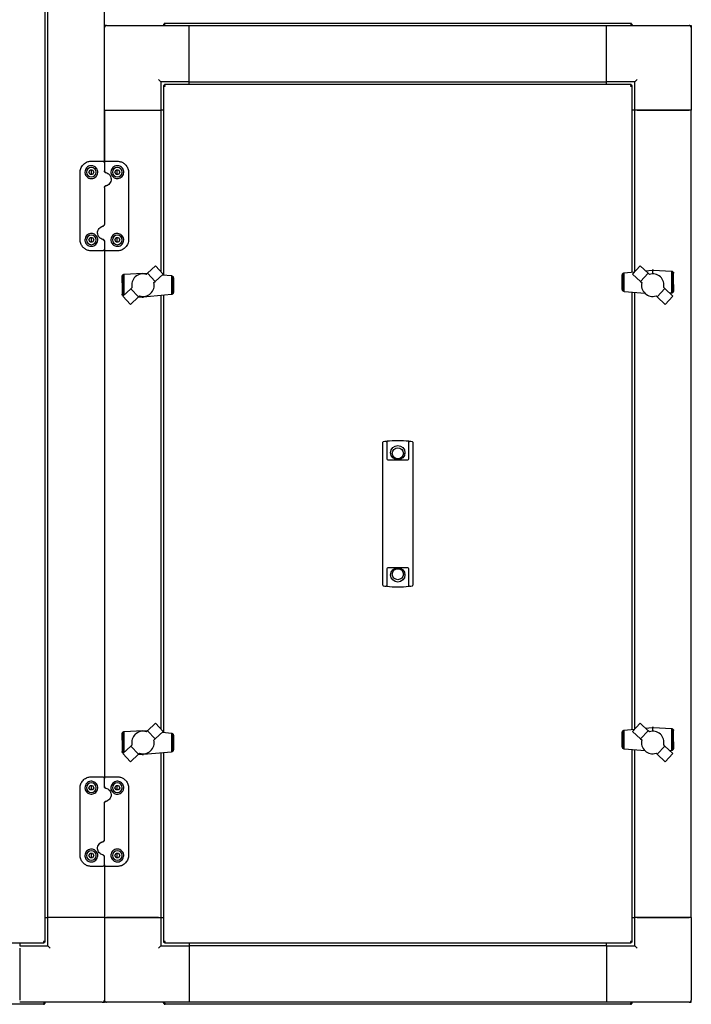
# Model space of a CAD drawing. Units: millimetres. Extents: x 184 to 830, y 10 to 541.
# Drawn here: x 349 to 408, y 350 to 438 of the extents above; entities that cross this region are included whole.
import ezdxf

# ---------------------------------------------------------------- set-up
doc = ezdxf.new("R2010")
doc.units = ezdxf.units.MM

msp = doc.modelspace()

# ---------------------------------------------------------------- linework, layer by layer
at = {"color": 7, "linetype": 'Continuous', "lineweight": 25}
for p, q in [((351.066, 355.975), (351.066, 519.306)), ((351.316, 358.141), (351.316, 517.141)), ((356.316, 424.963), (356.316, 450.319)), ((356.516, 437.141), (356.316, 437.141)), ((356.516, 437.141), (363.816, 437.141)), ((361.566, 437.181), (361.636, 437.181)), ((361.566, 437.181), (361.566, 437.141)), ((361.636, 437.181), (361.636, 437.141)), ((361.65, 437.181), (361.65, 437.141)), ((361.706, 437.321), (402.926, 437.321)), ((363.816, 432.141), (363.816, 437.141)), ((363.816, 437.141), (400.816, 437.141)), ((363.816, 432.341), (363.816, 436.941)), ((400.816, 432.141), (400.816, 437.141)), ((400.816, 437.141), (408.116, 437.141)), ((400.816, 432.341), (400.816, 436.941)), ((402.982, 437.181), (402.982, 437.141)), ((402.996, 437.181), (402.996, 437.141)), ((403.066, 437.181), (402.996, 437.181)), ((403.066, 437.181), (403.066, 437.141)), ((408.116, 437.141), (408.316, 437.141)), ((408.316, 437.141), (408.316, 436.941)), ((408.316, 436.941), (408.316, 429.641)), ((361.316, 432.141), (361.116, 432.341)), ((363.816, 432.141), (361.316, 432.141)), ((361.316, 432.141), (361.316, 429.641)), ((361.566, 431.806), (361.566, 415.043)), ((361.566, 431.806), (361.636, 431.806)), ((402.982, 431.891), (361.65, 431.891)), ((361.65, 431.891), (361.65, 431.821)), ((363.816, 432.141), (400.816, 432.141)), ((363.816, 431.891), (363.816, 432.141)), ((403.316, 432.141), (400.816, 432.141)), ((400.816, 431.891), (400.816, 432.141)), ((402.982, 431.891), (402.982, 431.821)), ((403.066, 431.806), (402.996, 431.806)), ((403.066, 415.305), (403.066, 431.806)), ((403.516, 432.341), (403.316, 432.141)), ((403.316, 429.641), (403.316, 432.141)), ((356.316, 429.641), (356.316, 424.963)), ((356.316, 429.641), (361.316, 429.641)), ((356.516, 429.641), (361.116, 429.641)), ((361.316, 429.641), (361.316, 415.347)), ((361.566, 429.641), (361.316, 429.641)), ((403.316, 429.641), (403.066, 429.641)), ((403.316, 415.349), (403.316, 429.641)), ((408.316, 429.641), (403.316, 429.641)), ((403.516, 429.641), (408.116, 429.641)), ((408.316, 358.141), (408.316, 429.641)), ((355.166, 425.113), (356.166, 425.113)), ((356.316, 424.963), (356.316, 424.247)), ((356.466, 425.113), (357.466, 425.113)), ((354.166, 418.173), (354.166, 424.113)), ((354.935, 424.143), (355.051, 424.343)), ((355.051, 423.943), (354.935, 424.143)), ((355.051, 424.343), (355.281, 424.343)), ((355.281, 423.943), (355.051, 423.943)), ((355.166, 424.143), (355.166, 424.343)), ((355.166, 423.943), (355.166, 424.143)), ((355.281, 424.343), (355.397, 424.143)), ((355.397, 424.143), (355.281, 423.943)), ((357.235, 424.143), (357.351, 424.343)), ((357.351, 423.943), (357.235, 424.143)), ((357.351, 424.343), (357.581, 424.343)), ((357.581, 423.943), (357.351, 423.943)), ((357.466, 424.143), (357.466, 424.343)), ((357.466, 423.943), (357.466, 424.143)), ((357.581, 424.343), (357.697, 424.143)), ((357.697, 424.143), (357.581, 423.943)), ((358.466, 424.113), (358.466, 418.173)), ((356.436, 422.925), (356.629, 423.001)), ((356.316, 422.778), (356.316, 419.507)), ((356.196, 419.36), (356.003, 419.285)), ((354.935, 418.143), (355.051, 418.343)), ((355.051, 417.943), (354.935, 418.143)), ((355.051, 418.343), (355.281, 418.343)), ((355.281, 417.943), (355.051, 417.943)), ((355.166, 418.143), (355.166, 418.343)), ((355.166, 417.943), (355.166, 418.143)), ((355.281, 418.343), (355.397, 418.143)), ((355.397, 418.143), (355.281, 417.943)), ((356.316, 418.038), (356.316, 417.323)), ((357.235, 418.143), (357.351, 418.343)), ((357.351, 417.943), (357.235, 418.143)), ((357.351, 418.343), (357.581, 418.343)), ((357.581, 417.943), (357.351, 417.943)), ((357.466, 418.143), (357.466, 418.343)), ((357.466, 417.943), (357.466, 418.143)), ((357.581, 418.343), (357.697, 418.143)), ((357.697, 418.143), (357.581, 417.943)), ((356.166, 417.173), (355.166, 417.173)), ((356.316, 417.323), (356.316, 370.459)), ((357.466, 417.173), (356.466, 417.173)), ((360.845, 415.851), (360.128, 415.186)), ((361.527, 415.121), (360.845, 415.851)), ((403.781, 415.851), (403.102, 415.118)), ((404.501, 415.183), (403.781, 415.851)), ((357.894, 414.969), (357.912, 415.013)), ((357.912, 415.013), (357.914, 415.016)), ((357.914, 415.016), (357.941, 415.05)), ((357.914, 415.016), (357.914, 413.255)), ((357.941, 415.05), (357.952, 415.059)), ((357.952, 415.059), (357.978, 415.083)), ((357.952, 415.059), (357.952, 413.212)), ((357.978, 415.083), (358.001, 415.093)), ((358.001, 415.093), (358.023, 415.104)), ((358.001, 415.093), (358.001, 413.208)), ((358.023, 415.104), (358.055, 415.111)), ((358.055, 415.111), (358.073, 415.116)), ((358.055, 415.111), (358.055, 413.257)), ((358.073, 415.116), (359.734, 415.211)), ((359.734, 415.211), (359.734, 415.135)), ((359.734, 415.211), (360.117, 415.176)), ((360.128, 415.186), (360.027, 415.093)), ((360.128, 415.186), (360.808, 414.454)), ((360.808, 414.454), (361.527, 415.121)), ((361.454, 415.053), (362.251, 414.98)), ((362.251, 414.98), (362.258, 414.978)), ((362.258, 414.978), (362.258, 413.299)), ((362.258, 414.978), (362.297, 414.971)), ((402.199, 415.043), (402.201, 415.054)), ((402.199, 413.757), (402.199, 415.043)), ((402.201, 415.054), (402.207, 415.092)), ((402.201, 413.746), (402.201, 415.054)), ((402.207, 415.092), (402.217, 415.12)), ((402.217, 415.12), (402.224, 415.138)), ((402.217, 413.68), (402.217, 415.12)), ((402.224, 415.138), (402.246, 415.17)), ((402.246, 415.17), (402.252, 415.179)), ((402.246, 413.63), (402.246, 415.17)), ((402.252, 415.179), (402.283, 415.206)), ((402.283, 415.206), (402.29, 415.212)), ((402.283, 413.597), (402.283, 415.206)), ((402.29, 415.212), (402.325, 415.228)), ((402.325, 415.228), (402.335, 415.233)), ((402.325, 413.573), (402.325, 415.228)), ((402.335, 415.233), (402.374, 415.24)), ((402.374, 415.24), (402.381, 415.241)), ((402.374, 413.56), (402.374, 415.24)), ((402.381, 415.241), (403.296, 415.327)), ((403.102, 415.118), (403.824, 414.453)), ((404.501, 415.183), (403.824, 414.453)), ((404.249, 415.417), (404.849, 415.473)), ((404.599, 415.092), (404.501, 415.183)), ((404.898, 415.473), (404.849, 415.473)), ((404.974, 415.473), (404.898, 415.473)), ((404.898, 415.137), (404.898, 415.473)), ((404.974, 415.473), (406.559, 415.378)), ((406.559, 415.378), (406.577, 415.375)), ((406.577, 413.427), (406.577, 415.375)), ((406.577, 415.375), (406.609, 415.37)), ((406.609, 415.37), (406.631, 415.36)), ((406.631, 413.445), (406.631, 415.36)), ((406.631, 415.36), (406.654, 415.349)), ((406.654, 415.349), (406.68, 415.326)), ((406.68, 413.479), (406.68, 415.326)), ((406.68, 415.326), (406.691, 415.316)), ((406.691, 415.316), (406.718, 415.283)), ((406.718, 413.522), (406.718, 415.283)), ((406.718, 415.283), (406.724, 415.275)), ((406.724, 415.275), (406.738, 415.237)), ((406.738, 413.569), (406.738, 415.237)), ((406.738, 415.237), (406.741, 415.229)), ((406.741, 415.229), (406.746, 415.192)), ((406.746, 414.195), (406.746, 415.192)), ((357.885, 414.343), (357.887, 414.913)), ((357.885, 414.343), (357.885, 413.346)), ((357.887, 414.913), (357.891, 414.963)), ((357.891, 414.963), (357.894, 414.969)), ((357.894, 414.969), (357.894, 413.302)), ((360.707, 414.36), (360.808, 414.454)), ((360.728, 414.228), (360.707, 414.36)), ((360.732, 414.102), (360.728, 414.228)), ((362.297, 414.971), (362.307, 414.966)), ((362.307, 414.966), (362.307, 413.31)), ((362.307, 414.966), (362.342, 414.946)), ((362.342, 414.946), (362.349, 414.942)), ((362.349, 414.942), (362.349, 413.332)), ((362.349, 414.942), (362.38, 414.918)), ((362.38, 414.918), (362.386, 414.909)), ((362.386, 414.909), (362.386, 413.368)), ((362.386, 414.909), (362.408, 414.876)), ((362.408, 414.876), (362.415, 414.859)), ((362.415, 414.859), (362.415, 413.418)), ((362.415, 414.859), (362.425, 414.831)), ((362.425, 414.831), (362.431, 414.793)), ((362.431, 414.793), (362.431, 413.484)), ((362.431, 414.793), (362.433, 414.781)), ((362.433, 414.781), (362.433, 413.496)), ((403.824, 414.453), (403.922, 414.363)), ((403.901, 414.23), (403.9, 414.102)), ((403.922, 414.363), (403.901, 414.23)), ((406.746, 414.195), (406.745, 413.625)), ((357.891, 413.309), (357.885, 413.346)), ((357.894, 413.302), (357.891, 413.309)), ((357.908, 413.263), (357.894, 413.302)), ((357.914, 413.255), (357.908, 413.263)), ((357.941, 413.222), (357.914, 413.255)), ((358.664, 413.822), (357.944, 413.155)), ((358.762, 413.913), (358.664, 413.822)), ((358.664, 413.822), (359.341, 413.092)), ((362.251, 413.297), (359.783, 413.066)), ((360.082, 413.2), (360.201, 413.254)), ((360.201, 413.254), (360.311, 413.323)), ((360.311, 413.323), (360.414, 413.407)), ((360.414, 413.407), (360.502, 413.5)), ((360.502, 413.5), (360.579, 413.605)), ((360.579, 413.605), (360.642, 413.72)), ((360.642, 413.72), (360.69, 413.843)), ((360.69, 413.843), (360.719, 413.971)), ((360.719, 413.971), (360.732, 414.102)), ((362.258, 413.299), (362.251, 413.297)), ((362.297, 413.306), (362.258, 413.299)), ((362.307, 413.31), (362.297, 413.306)), ((362.342, 413.326), (362.307, 413.31)), ((362.349, 413.332), (362.342, 413.326)), ((362.38, 413.359), (362.349, 413.332)), ((362.386, 413.368), (362.38, 413.359)), ((362.408, 413.401), (362.386, 413.368)), ((362.415, 413.418), (362.408, 413.401)), ((362.425, 413.446), (362.415, 413.418)), ((362.431, 413.484), (362.425, 413.446)), ((362.433, 413.496), (362.431, 413.484)), ((402.201, 413.746), (402.199, 413.757)), ((402.207, 413.708), (402.201, 413.746)), ((402.217, 413.68), (402.207, 413.708)), ((402.224, 413.662), (402.217, 413.68)), ((402.246, 413.63), (402.224, 413.662)), ((402.252, 413.621), (402.246, 413.63)), ((402.283, 413.597), (402.252, 413.621)), ((402.29, 413.592), (402.283, 413.597)), ((402.325, 413.573), (402.29, 413.592)), ((402.335, 413.567), (402.325, 413.573)), ((402.374, 413.56), (402.335, 413.567)), ((402.381, 413.559), (402.374, 413.56)), ((404.241, 413.388), (402.381, 413.559)), ((403.066, 374.807), (403.066, 413.496)), ((403.316, 374.851), (403.316, 413.473)), ((403.9, 414.102), (403.91, 413.974)), ((403.91, 413.974), (403.942, 413.843)), ((403.942, 413.843), (403.987, 413.722)), ((403.987, 413.722), (404.05, 413.608)), ((404.05, 413.608), (404.127, 413.503)), ((404.127, 413.503), (404.218, 413.407)), ((404.218, 413.407), (404.317, 413.326)), ((404.317, 413.326), (404.428, 413.257)), ((404.428, 413.257), (404.547, 413.203)), ((405.971, 413.825), (405.291, 413.092)), ((405.971, 413.825), (405.87, 413.919)), ((406.687, 413.161), (405.971, 413.825)), ((406.559, 413.422), (406.414, 413.414)), ((406.577, 413.427), (406.559, 413.422)), ((406.609, 413.435), (406.577, 413.427)), ((406.631, 413.445), (406.609, 413.435)), ((406.654, 413.456), (406.631, 413.445)), ((406.68, 413.479), (406.654, 413.456)), ((406.691, 413.489), (406.68, 413.479)), ((406.718, 413.522), (406.691, 413.489)), ((406.72, 413.526), (406.718, 413.522)), ((406.738, 413.569), (406.72, 413.526)), ((406.741, 413.575), (406.738, 413.569)), ((406.745, 413.625), (406.741, 413.575)), ((357.952, 413.212), (357.941, 413.222)), ((357.944, 413.155), (358.624, 412.422)), ((357.978, 413.189), (357.952, 413.212)), ((357.98, 413.188), (357.978, 413.189)), ((358.624, 412.422), (359.341, 413.092)), ((359.658, 413.066), (359.333, 413.085)), ((359.341, 413.092), (359.438, 413.183)), ((359.438, 413.183), (359.569, 413.152)), ((359.569, 413.152), (359.697, 413.141)), ((359.658, 413.066), (359.734, 413.066)), ((359.697, 413.141), (359.826, 413.142)), ((359.734, 413.142), (359.734, 413.066)), ((359.734, 413.066), (359.783, 413.066)), ((359.826, 413.142), (359.958, 413.164)), ((359.958, 413.164), (360.082, 413.2)), ((361.316, 413.21), (361.316, 374.849)), ((361.566, 413.233), (361.566, 374.545)), ((404.547, 413.203), (404.674, 413.164)), ((404.674, 413.164), (404.803, 413.145)), ((404.803, 413.145), (404.935, 413.141)), ((404.935, 413.141), (405.06, 413.155)), ((405.06, 413.155), (405.19, 413.186)), ((405.19, 413.186), (405.291, 413.092)), ((405.291, 413.092), (406.011, 412.425)), ((406.011, 412.425), (406.687, 413.161)), ((380.996, 398.974), (380.996, 400.222)), ((381.039, 400.272), (381.046, 400.273)), ((381.336, 400.308), (381.336, 398.974)), ((383.296, 398.974), (383.296, 400.308)), ((383.586, 400.273), (383.593, 400.272)), ((383.636, 400.222), (383.636, 398.974)), ((380.996, 398.93), (380.996, 398.974)), ((380.996, 388.851), (380.996, 398.93)), ((381.336, 398.974), (381.336, 398.93)), ((381.336, 398.93), (381.336, 398.766)), ((381.436, 398.666), (383.196, 398.666)), ((383.296, 398.93), (383.296, 398.974)), ((383.296, 398.766), (383.296, 398.93)), ((383.636, 398.974), (383.636, 398.93)), ((383.636, 398.93), (383.636, 388.851)), ((380.996, 388.807), (380.996, 388.851)), ((381.336, 389.016), (381.336, 388.851)), ((381.336, 388.851), (381.336, 388.807)), ((383.196, 389.116), (381.436, 389.116)), ((383.296, 388.851), (383.296, 389.016)), ((383.296, 388.807), (383.296, 388.851)), ((383.636, 388.851), (383.636, 388.807)), ((380.996, 387.559), (380.996, 388.807)), ((381.336, 388.807), (381.336, 387.473)), ((383.296, 387.473), (383.296, 388.807)), ((383.636, 388.807), (383.636, 387.559)), ((381.046, 387.508), (381.039, 387.509)), ((383.593, 387.509), (383.586, 387.508)), ((360.845, 375.353), (360.128, 374.688)), ((361.527, 374.623), (360.845, 375.353)), ((403.781, 375.353), (403.102, 374.62)), ((404.501, 374.685), (403.781, 375.353)), ((404.249, 374.919), (404.849, 374.975)), ((404.898, 374.975), (404.849, 374.975)), ((404.974, 374.975), (404.898, 374.975)), ((404.898, 374.639), (404.898, 374.975)), ((404.974, 374.975), (406.559, 374.88)), ((406.559, 374.88), (406.577, 374.877)), ((406.577, 372.929), (406.577, 374.877)), ((406.577, 374.877), (406.609, 374.872)), ((357.885, 373.845), (357.887, 374.415)), ((357.887, 374.415), (357.891, 374.465)), ((357.891, 374.465), (357.894, 374.471)), ((357.894, 374.471), (357.912, 374.515)), ((357.894, 374.471), (357.894, 372.804)), ((357.912, 374.515), (357.914, 374.518)), ((357.914, 374.518), (357.941, 374.552)), ((357.914, 374.518), (357.914, 372.757)), ((357.941, 374.552), (357.952, 374.561)), ((357.952, 374.561), (357.978, 374.585)), ((357.952, 374.561), (357.952, 372.714)), ((357.978, 374.585), (358.001, 374.595)), ((358.001, 374.595), (358.023, 374.606)), ((358.001, 374.595), (358.001, 372.71)), ((358.023, 374.606), (358.055, 374.613)), ((358.055, 374.613), (358.073, 374.618)), ((358.055, 374.613), (358.055, 372.759)), ((358.073, 374.618), (359.734, 374.713)), ((359.734, 374.713), (359.734, 374.637)), ((359.734, 374.713), (360.117, 374.678)), ((360.128, 374.688), (360.027, 374.595)), ((360.128, 374.688), (360.808, 373.956)), ((360.808, 373.956), (361.527, 374.623)), ((361.454, 374.555), (362.251, 374.482)), ((362.251, 374.482), (362.258, 374.48)), ((362.258, 374.48), (362.258, 372.801)), ((362.258, 374.48), (362.297, 374.473)), ((362.297, 374.473), (362.307, 374.468)), ((362.307, 374.468), (362.307, 372.812)), ((362.307, 374.468), (362.342, 374.448)), ((362.342, 374.448), (362.349, 374.444)), ((362.349, 374.444), (362.349, 372.834)), ((362.349, 374.444), (362.38, 374.42)), ((362.38, 374.42), (362.386, 374.411)), ((362.386, 374.411), (362.386, 372.87)), ((362.386, 374.411), (362.408, 374.378)), ((362.408, 374.378), (362.415, 374.361)), ((362.415, 374.361), (362.415, 372.92)), ((362.415, 374.361), (362.425, 374.333)), ((362.425, 374.333), (362.431, 374.295)), ((362.431, 374.295), (362.431, 372.986)), ((362.431, 374.295), (362.433, 374.283)), ((362.433, 374.283), (362.433, 372.998)), ((402.199, 374.545), (402.201, 374.556)), ((402.199, 373.259), (402.199, 374.545)), ((402.201, 374.556), (402.207, 374.594)), ((402.201, 373.248), (402.201, 374.556)), ((402.207, 374.594), (402.217, 374.622)), ((402.217, 374.622), (402.224, 374.64)), ((402.217, 373.182), (402.217, 374.622)), ((402.224, 374.64), (402.246, 374.672)), ((402.246, 374.672), (402.252, 374.681)), ((402.246, 373.132), (402.246, 374.672)), ((402.252, 374.681), (402.283, 374.708)), ((402.283, 374.708), (402.29, 374.714)), ((402.283, 373.099), (402.283, 374.708)), ((402.29, 374.714), (402.325, 374.73)), ((402.325, 374.73), (402.335, 374.735)), ((402.325, 373.075), (402.325, 374.73)), ((402.335, 374.735), (402.374, 374.742)), ((402.374, 374.742), (402.381, 374.743)), ((402.374, 373.062), (402.374, 374.742)), ((402.381, 374.743), (403.296, 374.829)), ((403.102, 374.62), (403.824, 373.955)), ((404.501, 374.685), (403.824, 373.955)), ((404.599, 374.594), (404.501, 374.685)), ((406.609, 374.872), (406.631, 374.862)), ((406.631, 372.947), (406.631, 374.862)), ((406.631, 374.862), (406.654, 374.851)), ((406.654, 374.851), (406.68, 374.828)), ((406.68, 372.981), (406.68, 374.828)), ((406.68, 374.828), (406.691, 374.818)), ((406.691, 374.818), (406.718, 374.785)), ((406.718, 373.024), (406.718, 374.785)), ((406.718, 374.785), (406.724, 374.777)), ((406.724, 374.777), (406.738, 374.739)), ((406.738, 373.071), (406.738, 374.739)), ((406.738, 374.739), (406.741, 374.731)), ((406.741, 374.731), (406.746, 374.694)), ((406.746, 373.697), (406.746, 374.694)), ((357.885, 373.845), (357.885, 372.848)), ((358.664, 373.324), (357.944, 372.657)), ((358.762, 373.415), (358.664, 373.324)), ((358.664, 373.324), (359.341, 372.594)), ((360.579, 373.107), (360.642, 373.222)), ((360.642, 373.222), (360.69, 373.345)), ((360.69, 373.345), (360.719, 373.473)), ((360.707, 373.862), (360.808, 373.956)), ((360.728, 373.73), (360.707, 373.862)), ((360.719, 373.473), (360.732, 373.604)), ((360.732, 373.604), (360.728, 373.73)), ((402.201, 373.248), (402.199, 373.259)), ((402.207, 373.21), (402.201, 373.248)), ((402.217, 373.182), (402.207, 373.21)), ((402.224, 373.164), (402.217, 373.182)), ((402.246, 373.132), (402.224, 373.164)), ((402.252, 373.123), (402.246, 373.132)), ((403.824, 373.955), (403.922, 373.865)), ((403.901, 373.732), (403.9, 373.604)), ((403.9, 373.604), (403.91, 373.476)), ((403.922, 373.865), (403.901, 373.732)), ((403.91, 373.476), (403.942, 373.345)), ((403.942, 373.345), (403.987, 373.224)), ((403.987, 373.224), (404.05, 373.11)), ((405.971, 373.327), (405.291, 372.594)), ((405.971, 373.327), (405.87, 373.421)), ((406.687, 372.663), (405.971, 373.327)), ((406.746, 373.697), (406.745, 373.127)), ((357.891, 372.811), (357.885, 372.848)), ((357.894, 372.804), (357.891, 372.811)), ((357.908, 372.765), (357.894, 372.804)), ((357.914, 372.757), (357.908, 372.765)), ((357.941, 372.724), (357.914, 372.757)), ((357.952, 372.714), (357.941, 372.724)), ((357.944, 372.657), (358.624, 371.924)), ((357.978, 372.691), (357.952, 372.714)), ((357.98, 372.69), (357.978, 372.691)), ((358.624, 371.924), (359.341, 372.594)), ((359.658, 372.568), (359.333, 372.587)), ((359.341, 372.594), (359.438, 372.685)), ((359.438, 372.685), (359.569, 372.654)), ((359.569, 372.654), (359.697, 372.643)), ((359.658, 372.568), (359.734, 372.568)), ((359.697, 372.643), (359.826, 372.644)), ((359.734, 372.644), (359.734, 372.568)), ((359.734, 372.568), (359.783, 372.568)), ((362.251, 372.799), (359.783, 372.568)), ((359.826, 372.644), (359.958, 372.666)), ((359.958, 372.666), (360.082, 372.702)), ((360.082, 372.702), (360.201, 372.756)), ((360.201, 372.756), (360.311, 372.825)), ((360.311, 372.825), (360.414, 372.909)), ((360.414, 372.909), (360.502, 373.002)), ((360.502, 373.002), (360.579, 373.107)), ((361.316, 372.712), (361.316, 358.141)), ((361.566, 372.735), (361.566, 355.975)), ((362.258, 372.801), (362.251, 372.799)), ((362.297, 372.808), (362.258, 372.801)), ((362.307, 372.812), (362.297, 372.808)), ((362.342, 372.828), (362.307, 372.812)), ((362.349, 372.834), (362.342, 372.828)), ((362.38, 372.861), (362.349, 372.834)), ((362.386, 372.87), (362.38, 372.861)), ((362.408, 372.903), (362.386, 372.87)), ((362.415, 372.92), (362.408, 372.903)), ((362.425, 372.948), (362.415, 372.92)), ((362.431, 372.986), (362.425, 372.948)), ((362.433, 372.998), (362.431, 372.986)), ((402.283, 373.099), (402.252, 373.123)), ((402.29, 373.094), (402.283, 373.099)), ((402.325, 373.075), (402.29, 373.094)), ((402.335, 373.069), (402.325, 373.075)), ((402.374, 373.062), (402.335, 373.069)), ((402.381, 373.061), (402.374, 373.062)), ((404.241, 372.89), (402.381, 373.061)), ((403.066, 355.975), (403.066, 372.998)), ((403.316, 358.141), (403.316, 372.975)), ((404.05, 373.11), (404.127, 373.005)), ((404.127, 373.005), (404.218, 372.909)), ((404.218, 372.909), (404.317, 372.828)), ((404.317, 372.828), (404.428, 372.759)), ((404.428, 372.759), (404.547, 372.705)), ((404.547, 372.705), (404.674, 372.666)), ((404.674, 372.666), (404.803, 372.647)), ((404.803, 372.647), (404.935, 372.643)), ((404.935, 372.643), (405.06, 372.657)), ((405.06, 372.657), (405.19, 372.688)), ((405.19, 372.688), (405.291, 372.594)), ((405.291, 372.594), (406.011, 371.927)), ((406.011, 371.927), (406.687, 372.663)), ((406.559, 372.924), (406.414, 372.916)), ((406.577, 372.929), (406.559, 372.924)), ((406.609, 372.937), (406.577, 372.929)), ((406.631, 372.947), (406.609, 372.937)), ((406.654, 372.958), (406.631, 372.947)), ((406.68, 372.981), (406.654, 372.958)), ((406.691, 372.991), (406.68, 372.981)), ((406.718, 373.024), (406.691, 372.991)), ((406.72, 373.028), (406.718, 373.024)), ((406.738, 373.071), (406.72, 373.028)), ((406.741, 373.077), (406.738, 373.071)), ((406.745, 373.127), (406.741, 373.077)), ((355.166, 370.609), (356.166, 370.609)), ((356.466, 370.609), (357.466, 370.609)), ((354.935, 369.639), (355.051, 369.839)), ((355.051, 369.839), (355.281, 369.839)), ((355.166, 369.639), (355.166, 369.839)), ((355.281, 369.839), (355.397, 369.639)), ((356.316, 369.743), (356.316, 370.459)), ((357.235, 369.639), (357.351, 369.839)), ((357.351, 369.839), (357.581, 369.839)), ((357.466, 369.639), (357.466, 369.839)), ((357.581, 369.839), (357.697, 369.639)), ((354.166, 363.669), (354.166, 369.609)), ((355.051, 369.439), (354.935, 369.639)), ((355.281, 369.439), (355.051, 369.439)), ((355.166, 369.439), (355.166, 369.639)), ((355.397, 369.639), (355.281, 369.439)), ((357.351, 369.439), (357.235, 369.639)), ((357.581, 369.439), (357.351, 369.439)), ((357.466, 369.439), (357.466, 369.639)), ((357.697, 369.639), (357.581, 369.439)), ((358.466, 369.609), (358.466, 363.669)), ((356.316, 365.003), (356.316, 368.274)), ((356.436, 368.421), (356.629, 368.497)), ((356.196, 364.856), (356.003, 364.781)), ((354.935, 363.639), (355.051, 363.839)), ((355.051, 363.439), (354.935, 363.639)), ((355.051, 363.839), (355.281, 363.839)), ((355.166, 363.639), (355.166, 363.839)), ((355.166, 363.439), (355.166, 363.639)), ((355.281, 363.839), (355.397, 363.639)), ((355.397, 363.639), (355.281, 363.439)), ((357.235, 363.639), (357.351, 363.839)), ((357.351, 363.439), (357.235, 363.639)), ((357.351, 363.839), (357.581, 363.839)), ((357.466, 363.639), (357.466, 363.839)), ((357.466, 363.439), (357.466, 363.639)), ((357.581, 363.839), (357.697, 363.639)), ((357.697, 363.639), (357.581, 363.439)), ((355.281, 363.439), (355.051, 363.439)), ((356.316, 362.819), (356.316, 363.534)), ((356.316, 362.819), (356.316, 358.141)), ((357.581, 363.439), (357.351, 363.439)), ((356.166, 362.669), (355.166, 362.669)), ((357.466, 362.669), (356.466, 362.669)), ((351.066, 358.141), (351.316, 358.141)), ((356.316, 358.141), (351.316, 358.141)), ((351.316, 355.641), (351.316, 358.141)), ((356.116, 358.141), (351.516, 358.141)), ((356.316, 358.141), (361.316, 358.141)), ((356.316, 358.141), (356.316, 350.841)), ((361.116, 358.141), (356.516, 358.141)), ((361.316, 358.141), (361.316, 355.641)), ((361.316, 358.141), (361.566, 358.141)), ((403.066, 358.141), (403.316, 358.141)), ((408.316, 358.141), (403.316, 358.141)), ((403.316, 355.641), (403.316, 358.141)), ((403.516, 358.141), (408.116, 358.141)), ((408.316, 358.141), (408.316, 350.841)), ((241.65, 355.891), (350.982, 355.891)), ((348.816, 355.891), (348.816, 355.641)), ((350.982, 355.891), (350.982, 355.961)), ((351.066, 355.975), (350.996, 355.975)), ((361.566, 355.975), (361.636, 355.975)), ((361.65, 355.891), (361.65, 355.961)), ((361.65, 355.891), (402.982, 355.891)), ((363.816, 355.891), (363.816, 355.641)), ((400.816, 355.641), (400.816, 355.891)), ((402.982, 355.891), (402.982, 355.961)), ((403.066, 355.975), (402.996, 355.975)), ((348.816, 355.641), (351.316, 355.641)), ((348.816, 355.441), (348.816, 350.841)), ((351.316, 355.641), (351.516, 355.441)), ((361.116, 355.441), (361.316, 355.641)), ((361.316, 355.641), (363.816, 355.641)), ((400.816, 355.641), (363.816, 355.641)), ((363.816, 355.641), (363.816, 350.641)), ((363.816, 355.441), (363.816, 350.841)), ((400.816, 355.641), (400.816, 350.641)), ((400.816, 355.641), (403.316, 355.641)), ((400.816, 355.441), (400.816, 350.841)), ((403.516, 355.441), (403.316, 355.641)), ((356.116, 350.641), (348.816, 350.641)), ((350.982, 350.601), (350.982, 350.641)), ((350.996, 350.601), (350.996, 350.641)), ((351.066, 350.601), (350.996, 350.601)), ((351.066, 350.601), (351.066, 350.641)), ((356.116, 350.641), (356.316, 350.641)), ((356.316, 350.641), (356.316, 350.841)), ((356.516, 350.641), (356.316, 350.641)), ((363.816, 350.641), (356.516, 350.641)), ((361.566, 350.601), (361.566, 350.641)), ((361.566, 350.601), (361.636, 350.601)), ((361.636, 350.601), (361.636, 350.641)), ((361.65, 350.601), (361.65, 350.641)), ((400.816, 350.641), (363.816, 350.641)), ((408.116, 350.641), (400.816, 350.641)), ((402.982, 350.601), (402.982, 350.641)), ((402.996, 350.601), (402.996, 350.641)), ((403.066, 350.601), (402.996, 350.601)), ((403.066, 350.601), (403.066, 350.641)), ((408.116, 350.641), (408.316, 350.641)), ((408.316, 350.641), (408.316, 350.841)), ((350.926, 350.461), (241.706, 350.461)), ((402.926, 350.461), (361.706, 350.461))]:
    msp.add_line(p, q, dxfattribs=at)
for centre, radius in [((382.316, 399.301), 0.635), ((382.316, 399.241), 0.49), ((382.316, 388.481), 0.635), ((382.316, 388.541), 0.49)]:
    msp.add_circle(centre, radius, dxfattribs=at)
for centre, radius, start, end in [((356.516, 436.941), 0.2, 90, 180), ((408.116, 436.941), 0.2, 0, 90), ((355.166, 424.143), 0.425, 90, 180), ((355.166, 424.143), 0.425, 0, 90), ((357.466, 424.143), 0.425, 90, 180), ((357.466, 424.143), 0.425, 0, 90), ((355.166, 424.143), 0.425, 180, 270), ((355.166, 424.143), 0.425, 270, 0), ((357.466, 424.143), 0.425, 180, 270), ((357.466, 424.143), 0.425, 270, 0), ((355.166, 418.143), 0.425, 90, 180), ((355.166, 418.143), 0.425, 0, 90), ((357.466, 418.143), 0.425, 90, 180), ((357.466, 418.143), 0.425, 0, 90), ((355.166, 418.143), 0.425, 180, 270), ((355.166, 418.143), 0.425, 270, 0), ((357.466, 418.143), 0.425, 180, 270), ((357.466, 418.143), 0.425, 270, 0), ((359.738, 414.135), 1.001, 73.17091, 192.79784), ((404.893, 414.136), 1.001, 347.47565, 107.10258), ((381.046, 400.222), 0.05, 97.9625, 180), ((382.316, 391.143), 9.218, 96.41549, 97.91903), ((382.316, 391.143), 9.218, 83.89716, 96.10284), ((382.316, 391.143), 9.218, 82.08097, 83.58451), ((383.586, 400.222), 0.05, 0, 82.0375), ((381.436, 398.766), 0.1, 180, 270), ((383.196, 398.766), 0.1, 270, 0), ((381.436, 389.016), 0.1, 90, 180), ((383.196, 389.016), 0.1, 0, 90), ((381.046, 387.559), 0.05, 180, 262.0375), ((382.316, 396.639), 9.218, 262.08097, 263.58451), ((382.316, 396.639), 9.218, 263.89716, 276.10284), ((382.316, 396.639), 9.218, 276.41549, 277.91903), ((383.586, 387.559), 0.05, 277.9625, 0), ((359.738, 373.637), 1.001, 73.17091, 192.79784), ((404.893, 373.638), 1.001, 347.47565, 107.10258), ((355.166, 369.639), 0.425, 90, 180), ((355.166, 369.639), 0.425, 0, 90), ((357.466, 369.639), 0.425, 90, 180), ((357.466, 369.639), 0.425, 0, 90), ((355.166, 369.639), 0.425, 180, 270), ((355.166, 369.639), 0.425, 270, 0), ((357.466, 369.639), 0.425, 180, 270), ((357.466, 369.639), 0.425, 270, 0), ((355.166, 363.639), 0.425, 90, 180), ((355.166, 363.639), 0.425, 180, 270), ((355.166, 363.639), 0.425, 0, 90), ((355.166, 363.639), 0.425, 270, 0), ((357.466, 363.639), 0.425, 90, 180), ((357.466, 363.639), 0.425, 180, 270), ((357.466, 363.639), 0.425, 0, 90), ((357.466, 363.639), 0.425, 270, 0), ((356.116, 350.841), 0.2, 270, 0), ((356.516, 350.841), 0.2, 180, 270), ((408.116, 350.841), 0.2, 270, 0)]:
    msp.add_arc(centre, radius, start, end, dxfattribs=at)
for points in [[(361.706, 437.321), (361.688, 437.318), (361.651, 437.314), (361.605, 437.282), (361.572, 437.236), (361.568, 437.199), (361.566, 437.181)], [(361.65, 437.181), (361.655, 437.199), (361.664, 437.236), (361.678, 437.282), (361.692, 437.314), (361.701, 437.318), (361.706, 437.321)], [(402.926, 437.321), (402.931, 437.318), (402.94, 437.314), (402.954, 437.282), (402.968, 437.236), (402.977, 437.199), (402.982, 437.181)], [(403.066, 437.181), (403.064, 437.199), (403.06, 437.236), (403.027, 437.282), (402.981, 437.314), (402.944, 437.318), (402.926, 437.321)], [(361.566, 431.806), (361.568, 431.802), (361.572, 431.792), (361.605, 431.778), (361.651, 431.764), (361.688, 431.755), (361.706, 431.751)], [(361.636, 431.806), (361.637, 431.802), (361.639, 431.792), (361.655, 431.778), (361.678, 431.764), (361.697, 431.755), (361.706, 431.751)], [(361.706, 431.751), (361.701, 431.769), (361.692, 431.806), (361.678, 431.852), (361.664, 431.884), (361.655, 431.888), (361.65, 431.891)], [(361.706, 431.751), (361.701, 431.76), (361.692, 431.778), (361.678, 431.801), (361.664, 431.817), (361.655, 431.819), (361.65, 431.821)], [(402.982, 431.891), (402.977, 431.888), (402.968, 431.884), (402.954, 431.852), (402.94, 431.806), (402.931, 431.769), (402.926, 431.751)], [(402.982, 431.821), (402.977, 431.819), (402.968, 431.817), (402.954, 431.801), (402.94, 431.778), (402.931, 431.76), (402.926, 431.751)], [(402.926, 431.751), (402.944, 431.755), (402.981, 431.764), (403.027, 431.778), (403.06, 431.792), (403.064, 431.802), (403.066, 431.806)], [(402.926, 431.751), (402.935, 431.755), (402.953, 431.764), (402.977, 431.778), (402.993, 431.792), (402.995, 431.802), (402.996, 431.806)], [(350.926, 356.031), (350.931, 356.012), (350.94, 355.975), (350.954, 355.929), (350.968, 355.897), (350.977, 355.893), (350.982, 355.891)], [(350.926, 356.031), (350.931, 356.021), (350.94, 356.003), (350.954, 355.98), (350.968, 355.964), (350.977, 355.962), (350.982, 355.961)], [(351.066, 355.975), (351.064, 355.979), (351.06, 355.989), (351.027, 356.003), (350.981, 356.017), (350.944, 356.026), (350.926, 356.031)], [(350.996, 355.975), (350.995, 355.979), (350.993, 355.989), (350.977, 356.003), (350.953, 356.017), (350.935, 356.026), (350.926, 356.031)], [(361.706, 356.031), (361.688, 356.026), (361.651, 356.017), (361.605, 356.003), (361.572, 355.989), (361.568, 355.979), (361.566, 355.975)], [(361.706, 356.031), (361.697, 356.026), (361.678, 356.017), (361.655, 356.003), (361.639, 355.989), (361.637, 355.979), (361.636, 355.975)], [(361.65, 355.891), (361.655, 355.893), (361.664, 355.897), (361.678, 355.929), (361.692, 355.975), (361.701, 356.012), (361.706, 356.031)], [(361.65, 355.961), (361.655, 355.962), (361.664, 355.964), (361.678, 355.98), (361.692, 356.003), (361.701, 356.021), (361.706, 356.031)], [(403.066, 355.975), (403.064, 355.979), (403.06, 355.989), (403.027, 356.003), (402.981, 356.017), (402.944, 356.026), (402.926, 356.031)], [(402.926, 356.031), (402.931, 356.012), (402.94, 355.975), (402.954, 355.929), (402.968, 355.897), (402.977, 355.893), (402.982, 355.891)], [(402.926, 356.031), (402.931, 356.021), (402.94, 356.003), (402.954, 355.98), (402.968, 355.964), (402.977, 355.962), (402.982, 355.961)], [(402.996, 355.975), (402.995, 355.979), (402.993, 355.989), (402.977, 356.003), (402.953, 356.017), (402.935, 356.026), (402.926, 356.031)], [(350.982, 350.601), (350.977, 350.582), (350.968, 350.545), (350.954, 350.499), (350.94, 350.467), (350.931, 350.463), (350.926, 350.461)], [(350.926, 350.461), (350.944, 350.463), (350.981, 350.467), (351.027, 350.499), (351.06, 350.545), (351.064, 350.582), (351.066, 350.601)], [(361.566, 350.601), (361.568, 350.582), (361.572, 350.545), (361.605, 350.499), (361.651, 350.467), (361.688, 350.463), (361.706, 350.461)], [(361.706, 350.461), (361.701, 350.463), (361.692, 350.467), (361.678, 350.499), (361.664, 350.545), (361.655, 350.582), (361.65, 350.601)], [(402.982, 350.601), (402.977, 350.582), (402.968, 350.545), (402.954, 350.499), (402.94, 350.467), (402.931, 350.463), (402.926, 350.461)], [(402.926, 350.461), (402.944, 350.463), (402.981, 350.467), (403.027, 350.499), (403.06, 350.545), (403.064, 350.582), (403.066, 350.601)]]:
    msp.add_open_spline(points, degree=3, dxfattribs=at)
for points, knots in [([(361.664, 437.235), (361.662, 437.234), (361.651, 437.227), (361.639, 437.208), (361.637, 437.19), (361.636, 437.181)], [0, 0, 0, 0, 0.149632, 0.574816, 1, 1, 1, 1]), ([(402.996, 437.181), (402.995, 437.19), (402.993, 437.208), (402.981, 437.227), (402.97, 437.234), (402.967, 437.235)], [0, 0, 0, 0, 0.425184, 0.850368, 1, 1, 1, 1]), ([(354.166, 424.113), (354.169, 424.174), (354.176, 424.299), (354.229, 424.478), (354.313, 424.646), (354.427, 424.795), (354.57, 424.923), (354.763, 425.038), (354.971, 425.104), (355.118, 425.11), (355.166, 425.113)], [0, 0, 0, 0, 0.121163, 0.245934, 0.367122, 0.491963, 0.611512, 0.735568, 0.91331, 1, 1, 1, 1]), ([(354.596, 424.143), (354.604, 424.213), (354.619, 424.354), (354.736, 424.536), (354.905, 424.664), (355.1, 424.719), (355.283, 424.709), (355.444, 424.649), (355.583, 424.544), (355.69, 424.393), (355.745, 424.202), (355.729, 423.991), (355.636, 423.797), (355.483, 423.654), (355.298, 423.577), (355.108, 423.565), (354.929, 423.613), (354.776, 423.714), (354.661, 423.858), (354.604, 424.009), (354.598, 424.106), (354.596, 424.143)], [0, 0, 0, 0, 0.0620752, 0.1241972, 0.1841628, 0.2371178, 0.2834629, 0.3279202, 0.3750895, 0.4278268, 0.4866118, 0.5487642, 0.609682, 0.6662505, 0.7183744, 0.7676071, 0.8157013, 0.8642102, 0.9145633, 0.9680832, 1, 1, 1, 1]), ([(356.166, 425.113), (356.181, 425.111), (356.21, 425.109), (356.25, 425.089), (356.284, 425.059), (356.31, 425.016), (356.314, 424.982), (356.316, 424.963)], [0, 0, 0, 0, 0.180511, 0.357373, 0.540769, 0.748128, 1, 1, 1, 1]), ([(356.316, 424.963), (356.318, 424.981), (356.32, 425.002), (356.335, 425.037), (356.348, 425.058), (356.374, 425.083), (356.405, 425.103), (356.441, 425.112), (356.462, 425.112), (356.466, 425.113)], [0, 0, 0, 0, 0.2391, 0.286501, 0.495087, 0.553795, 0.748987, 0.949972, 1, 1, 1, 1]), ([(358.036, 424.143), (358.029, 424.075), (358.015, 423.939), (357.904, 423.759), (357.743, 423.631), (357.555, 423.569), (357.366, 423.571), (357.192, 423.632), (357.046, 423.743), (356.941, 423.896), (356.888, 424.081), (356.901, 424.282), (356.986, 424.474), (357.138, 424.625), (357.328, 424.707), (357.518, 424.719), (357.687, 424.677), (357.835, 424.589), (357.954, 424.455), (358.025, 424.299), (358.033, 424.188), (358.036, 424.143)], [0, 0, 0, 0, 0.059076, 0.11829, 0.17373, 0.22504, 0.273866, 0.321921, 0.37072, 0.421674, 0.476056, 0.534574, 0.596377, 0.657859, 0.713712, 0.762073, 0.806617, 0.852343, 0.902811, 0.959489, 1, 1, 1, 1]), ([(357.466, 425.113), (357.566, 425.104), (357.765, 425.086), (358.034, 424.952), (358.261, 424.745), (358.43, 424.459), (358.454, 424.23), (358.466, 424.113)], [0, 0, 0, 0, 0.179211, 0.357368, 0.548102, 0.768051, 1, 1, 1, 1]), ([(356.316, 424.247), (356.316, 424.244), (356.317, 424.223), (356.325, 424.188), (356.352, 424.147), (356.389, 424.115), (356.42, 424.105), (356.436, 424.1)], [0, 0, 0, 0, 0.058541, 0.322671, 0.560886, 0.782313, 1, 1, 1, 1]), ([(356.436, 424.1), (356.42, 424.105), (356.39, 424.114), (356.352, 424.146), (356.326, 424.187), (356.317, 424.223), (356.316, 424.244), (356.316, 424.247)], [0, 0, 0, 0, 0.229668, 0.455336, 0.690365, 0.944745, 1, 1, 1, 1]), ([(356.436, 424.1), (356.499, 424.081), (356.624, 424.043), (356.774, 423.915), (356.882, 423.746), (356.928, 423.541), (356.9, 423.325), (356.797, 423.134), (356.637, 422.988), (356.503, 422.945), (356.436, 422.925)], [0, 0, 0, 0, 0.116506, 0.23234, 0.354535, 0.485186, 0.619341, 0.750858, 0.87656, 1, 1, 1, 1]), ([(356.316, 422.778), (356.318, 422.795), (356.321, 422.83), (356.348, 422.875), (356.387, 422.91), (356.42, 422.92), (356.436, 422.925)], [0, 0, 0, 0, 0.253311, 0.507408, 0.759758, 1, 1, 1, 1]), ([(356.436, 422.925), (356.42, 422.92), (356.387, 422.91), (356.349, 422.875), (356.328, 422.845), (356.325, 422.828), (356.325, 422.828)], [0, 0, 0, 0, 0.316374, 0.655117, 0.999752, 1, 1, 1, 1]), ([(356.196, 418.185), (356.133, 418.204), (356.008, 418.242), (355.857, 418.371), (355.75, 418.54), (355.704, 418.744), (355.732, 418.96), (355.835, 419.151), (355.995, 419.297), (356.129, 419.34), (356.196, 419.36)], [0, 0, 0, 0, 0.116506, 0.23234, 0.354535, 0.485186, 0.619341, 0.750858, 0.87656, 1, 1, 1, 1]), ([(356.316, 419.507), (356.314, 419.49), (356.311, 419.456), (356.284, 419.41), (356.244, 419.375), (356.212, 419.365), (356.196, 419.36)], [0, 0, 0, 0, 0.253311, 0.507408, 0.759758, 1, 1, 1, 1]), ([(356.196, 419.36), (356.212, 419.365), (356.245, 419.375), (356.283, 419.41), (356.304, 419.44), (356.307, 419.457), (356.307, 419.457)], [0, 0, 0, 0, 0.316374, 0.655117, 0.999752, 1, 1, 1, 1]), ([(354.596, 418.143), (354.603, 418.21), (354.617, 418.346), (354.728, 418.526), (354.889, 418.654), (355.077, 418.716), (355.266, 418.714), (355.44, 418.653), (355.586, 418.542), (355.691, 418.389), (355.744, 418.204), (355.731, 418.003), (355.646, 417.811), (355.494, 417.66), (355.304, 417.578), (355.114, 417.566), (354.945, 417.608), (354.797, 417.696), (354.678, 417.83), (354.607, 417.986), (354.599, 418.097), (354.596, 418.143)], [0, 0, 0, 0, 0.059076, 0.11829, 0.17373, 0.22504, 0.273866, 0.321921, 0.37072, 0.421674, 0.476056, 0.534574, 0.596377, 0.657859, 0.713712, 0.762073, 0.806617, 0.852343, 0.902811, 0.959489, 1, 1, 1, 1]), ([(358.036, 418.143), (358.028, 418.072), (358.013, 417.931), (357.896, 417.749), (357.726, 417.621), (357.532, 417.566), (357.349, 417.576), (357.188, 417.636), (357.049, 417.741), (356.942, 417.892), (356.887, 418.083), (356.902, 418.294), (356.996, 418.488), (357.149, 418.631), (357.334, 418.708), (357.524, 418.72), (357.702, 418.672), (357.856, 418.571), (357.971, 418.427), (358.028, 418.276), (358.034, 418.179), (358.036, 418.143)], [0, 0, 0, 0, 0.062075, 0.124197, 0.184163, 0.237118, 0.283463, 0.32792, 0.375089, 0.427827, 0.486612, 0.548764, 0.609682, 0.66625, 0.718374, 0.767607, 0.815701, 0.86421, 0.914563, 0.968083, 1, 1, 1, 1]), ([(355.166, 417.173), (355.066, 417.181), (354.867, 417.199), (354.598, 417.333), (354.371, 417.54), (354.202, 417.826), (354.178, 418.055), (354.166, 418.173)], [0, 0, 0, 0, 0.179211, 0.357368, 0.548102, 0.768051, 1, 1, 1, 1]), ([(356.196, 418.185), (356.211, 418.18), (356.242, 418.171), (356.279, 418.139), (356.306, 418.098), (356.315, 418.062), (356.316, 418.041), (356.316, 418.038)], [0, 0, 0, 0, 0.229668, 0.455336, 0.690365, 0.944745, 1, 1, 1, 1]), ([(356.316, 418.038), (356.316, 418.041), (356.315, 418.062), (356.307, 418.097), (356.28, 418.138), (356.243, 418.17), (356.212, 418.18), (356.196, 418.185)], [0, 0, 0, 0, 0.058541, 0.322671, 0.560886, 0.782313, 1, 1, 1, 1]), ([(358.466, 418.173), (358.463, 418.111), (358.456, 417.986), (358.403, 417.807), (358.319, 417.639), (358.205, 417.49), (358.062, 417.362), (357.869, 417.247), (357.661, 417.181), (357.514, 417.175), (357.466, 417.173)], [0, 0, 0, 0, 0.1211635, 0.2459335, 0.3671223, 0.4919626, 0.6115115, 0.7355681, 0.9133098, 1, 1, 1, 1]), ([(356.316, 417.323), (356.314, 417.304), (356.312, 417.283), (356.297, 417.248), (356.284, 417.228), (356.258, 417.202), (356.227, 417.183), (356.191, 417.173), (356.17, 417.173), (356.166, 417.173)], [0, 0, 0, 0, 0.2391, 0.286501, 0.495087, 0.553795, 0.748987, 0.949972, 1, 1, 1, 1]), ([(356.466, 417.173), (356.451, 417.174), (356.422, 417.176), (356.382, 417.196), (356.348, 417.226), (356.322, 417.269), (356.318, 417.303), (356.316, 417.323)], [0, 0, 0, 0, 0.180511, 0.357373, 0.540769, 0.748128, 1, 1, 1, 1]), ([(381.286, 400.303), (381.289, 400.303), (381.297, 400.304), (381.311, 400.306), (381.327, 400.307), (381.335, 400.308), (381.336, 400.308), (381.336, 400.308)], [0, 0, 0, 0, 0.078, 0.190542, 0.40138, 0.828213, 1, 1, 1, 1]), ([(383.296, 400.308), (383.298, 400.308), (383.301, 400.308), (383.318, 400.306), (383.329, 400.305), (383.339, 400.304), (383.344, 400.303), (383.346, 400.303)], [0, 0, 0, 0, 0.563301, 0.721404, 0.880575, 0.962799, 1, 1, 1, 1]), ([(381.336, 387.473), (381.334, 387.473), (381.331, 387.473), (381.314, 387.475), (381.303, 387.476), (381.293, 387.477), (381.288, 387.478), (381.286, 387.478)], [0, 0, 0, 0, 0.563301, 0.721404, 0.880575, 0.962799, 1, 1, 1, 1]), ([(383.346, 387.478), (383.343, 387.478), (383.334, 387.477), (383.321, 387.476), (383.305, 387.474), (383.297, 387.473), (383.296, 387.473), (383.296, 387.473)], [0, 0, 0, 0, 0.078, 0.190542, 0.40138, 0.828213, 1, 1, 1, 1]), ([(354.166, 369.609), (354.169, 369.67), (354.176, 369.795), (354.229, 369.974), (354.313, 370.142), (354.427, 370.291), (354.57, 370.419), (354.763, 370.534), (354.971, 370.6), (355.118, 370.606), (355.166, 370.609)], [0, 0, 0, 0, 0.121163, 0.245934, 0.367122, 0.491963, 0.611512, 0.735568, 0.91331, 1, 1, 1, 1]), ([(356.166, 370.609), (356.181, 370.607), (356.21, 370.605), (356.25, 370.585), (356.284, 370.555), (356.31, 370.512), (356.314, 370.478), (356.316, 370.459)], [0, 0, 0, 0, 0.180511, 0.357373, 0.540769, 0.748128, 1, 1, 1, 1]), ([(356.316, 370.459), (356.318, 370.477), (356.32, 370.498), (356.335, 370.533), (356.348, 370.554), (356.374, 370.579), (356.405, 370.599), (356.441, 370.608), (356.462, 370.608), (356.466, 370.609)], [0, 0, 0, 0, 0.2391, 0.286501, 0.495087, 0.553795, 0.748987, 0.949972, 1, 1, 1, 1]), ([(357.466, 370.609), (357.566, 370.6), (357.765, 370.582), (358.034, 370.448), (358.261, 370.241), (358.43, 369.955), (358.454, 369.726), (358.466, 369.609)], [0, 0, 0, 0, 0.179211, 0.357368, 0.548102, 0.768051, 1, 1, 1, 1]), ([(354.596, 369.639), (354.604, 369.709), (354.619, 369.85), (354.736, 370.032), (354.905, 370.16), (355.1, 370.215), (355.283, 370.205), (355.444, 370.145), (355.583, 370.04), (355.69, 369.889), (355.745, 369.698), (355.729, 369.487), (355.636, 369.293), (355.483, 369.15), (355.298, 369.073), (355.108, 369.061), (354.929, 369.109), (354.776, 369.21), (354.661, 369.354), (354.604, 369.505), (354.598, 369.602), (354.596, 369.639)], [0, 0, 0, 0, 0.062075, 0.124197, 0.184163, 0.237118, 0.283463, 0.32792, 0.375089, 0.427827, 0.486612, 0.548764, 0.609682, 0.66625, 0.718374, 0.767607, 0.815701, 0.86421, 0.914563, 0.968083, 1, 1, 1, 1]), ([(356.436, 369.596), (356.42, 369.601), (356.39, 369.61), (356.352, 369.642), (356.326, 369.683), (356.317, 369.719), (356.316, 369.74), (356.316, 369.743)], [0, 0, 0, 0, 0.229668, 0.455336, 0.690365, 0.944745, 1, 1, 1, 1]), ([(356.316, 369.743), (356.316, 369.74), (356.317, 369.719), (356.325, 369.684), (356.352, 369.643), (356.389, 369.611), (356.42, 369.601), (356.436, 369.596)], [0, 0, 0, 0, 0.0585405, 0.3226708, 0.5608863, 0.7823135, 1, 1, 1, 1]), ([(358.036, 369.639), (358.029, 369.571), (358.015, 369.435), (357.904, 369.255), (357.743, 369.127), (357.555, 369.065), (357.366, 369.067), (357.192, 369.128), (357.046, 369.239), (356.941, 369.392), (356.888, 369.577), (356.901, 369.778), (356.986, 369.97), (357.138, 370.121), (357.328, 370.203), (357.518, 370.215), (357.687, 370.173), (357.835, 370.085), (357.954, 369.951), (358.025, 369.795), (358.033, 369.684), (358.036, 369.639)], [0, 0, 0, 0, 0.059076, 0.11829, 0.17373, 0.22504, 0.273866, 0.321921, 0.37072, 0.421674, 0.476056, 0.534574, 0.596377, 0.657859, 0.713712, 0.762073, 0.806617, 0.852343, 0.902811, 0.959489, 1, 1, 1, 1]), ([(356.436, 369.596), (356.499, 369.577), (356.624, 369.539), (356.774, 369.411), (356.882, 369.242), (356.928, 369.037), (356.9, 368.821), (356.797, 368.63), (356.637, 368.484), (356.503, 368.441), (356.436, 368.421)], [0, 0, 0, 0, 0.116506, 0.23234, 0.354535, 0.485186, 0.619341, 0.750858, 0.87656, 1, 1, 1, 1]), ([(356.316, 368.274), (356.318, 368.291), (356.321, 368.326), (356.348, 368.371), (356.387, 368.406), (356.42, 368.416), (356.436, 368.421)], [0, 0, 0, 0, 0.253311, 0.507408, 0.759758, 1, 1, 1, 1]), ([(356.436, 368.421), (356.42, 368.416), (356.387, 368.406), (356.349, 368.371), (356.328, 368.341), (356.325, 368.324), (356.325, 368.324)], [0, 0, 0, 0, 0.316374, 0.655117, 0.999752, 1, 1, 1, 1]), ([(356.196, 363.681), (356.133, 363.7), (356.008, 363.738), (355.857, 363.867), (355.75, 364.036), (355.704, 364.24), (355.732, 364.456), (355.835, 364.647), (355.995, 364.793), (356.129, 364.836), (356.196, 364.856)], [0, 0, 0, 0, 0.1165059, 0.2323396, 0.3545354, 0.4851856, 0.6193411, 0.7508577, 0.8765603, 1, 1, 1, 1]), ([(356.316, 365.003), (356.314, 364.986), (356.311, 364.952), (356.284, 364.906), (356.244, 364.871), (356.212, 364.861), (356.196, 364.856)], [0, 0, 0, 0, 0.253311, 0.507408, 0.759758, 1, 1, 1, 1]), ([(356.196, 364.856), (356.212, 364.861), (356.245, 364.871), (356.283, 364.906), (356.304, 364.936), (356.307, 364.953), (356.307, 364.953)], [0, 0, 0, 0, 0.316374, 0.655117, 0.999752, 1, 1, 1, 1]), ([(355.166, 362.669), (355.066, 362.677), (354.867, 362.695), (354.598, 362.829), (354.371, 363.036), (354.202, 363.322), (354.178, 363.551), (354.166, 363.669)], [0, 0, 0, 0, 0.179211, 0.357368, 0.548102, 0.768051, 1, 1, 1, 1]), ([(354.596, 363.639), (354.603, 363.706), (354.617, 363.842), (354.728, 364.022), (354.889, 364.15), (355.077, 364.212), (355.266, 364.21), (355.44, 364.149), (355.586, 364.038), (355.691, 363.885), (355.744, 363.7), (355.731, 363.499), (355.646, 363.307), (355.494, 363.156), (355.304, 363.074), (355.114, 363.062), (354.945, 363.104), (354.797, 363.192), (354.678, 363.326), (354.607, 363.482), (354.599, 363.593), (354.596, 363.639)], [0, 0, 0, 0, 0.059076, 0.11829, 0.17373, 0.22504, 0.273866, 0.321921, 0.37072, 0.421674, 0.476056, 0.534574, 0.596377, 0.657859, 0.713712, 0.762073, 0.806617, 0.852343, 0.902811, 0.959489, 1, 1, 1, 1]), ([(356.316, 363.534), (356.316, 363.537), (356.315, 363.558), (356.307, 363.593), (356.28, 363.634), (356.243, 363.666), (356.212, 363.676), (356.196, 363.681)], [0, 0, 0, 0, 0.058541, 0.322671, 0.560886, 0.782313, 1, 1, 1, 1]), ([(356.196, 363.681), (356.211, 363.676), (356.242, 363.667), (356.279, 363.635), (356.306, 363.594), (356.315, 363.558), (356.316, 363.537), (356.316, 363.534)], [0, 0, 0, 0, 0.229668, 0.455336, 0.690365, 0.944745, 1, 1, 1, 1]), ([(358.036, 363.639), (358.028, 363.568), (358.013, 363.427), (357.896, 363.245), (357.726, 363.117), (357.532, 363.062), (357.349, 363.072), (357.188, 363.132), (357.049, 363.237), (356.942, 363.388), (356.887, 363.579), (356.902, 363.79), (356.996, 363.984), (357.149, 364.127), (357.334, 364.204), (357.524, 364.216), (357.702, 364.168), (357.856, 364.067), (357.971, 363.923), (358.028, 363.772), (358.034, 363.675), (358.036, 363.639)], [0, 0, 0, 0, 0.062075, 0.124197, 0.184163, 0.237118, 0.283463, 0.32792, 0.375089, 0.427827, 0.486612, 0.548764, 0.609682, 0.66625, 0.718374, 0.767607, 0.815701, 0.86421, 0.914563, 0.968083, 1, 1, 1, 1]), ([(358.466, 363.669), (358.463, 363.607), (358.456, 363.482), (358.403, 363.303), (358.319, 363.135), (358.205, 362.986), (358.062, 362.858), (357.869, 362.743), (357.661, 362.677), (357.514, 362.671), (357.466, 362.669)], [0, 0, 0, 0, 0.121163, 0.245934, 0.367122, 0.491963, 0.611512, 0.735568, 0.91331, 1, 1, 1, 1]), ([(356.316, 362.819), (356.314, 362.8), (356.312, 362.779), (356.297, 362.744), (356.284, 362.724), (356.258, 362.698), (356.227, 362.679), (356.191, 362.669), (356.17, 362.669), (356.166, 362.669)], [0, 0, 0, 0, 0.2391, 0.286501, 0.495087, 0.553795, 0.748987, 0.949972, 1, 1, 1, 1]), ([(356.466, 362.669), (356.451, 362.67), (356.422, 362.672), (356.382, 362.692), (356.348, 362.722), (356.322, 362.765), (356.318, 362.799), (356.316, 362.819)], [0, 0, 0, 0, 0.180511, 0.357373, 0.540769, 0.748128, 1, 1, 1, 1]), ([(350.967, 350.546), (350.97, 350.547), (350.981, 350.554), (350.993, 350.573), (350.995, 350.591), (350.996, 350.601)], [0, 0, 0, 0, 0.149632, 0.574816, 1, 1, 1, 1]), ([(361.636, 350.601), (361.637, 350.591), (361.639, 350.573), (361.651, 350.554), (361.662, 350.547), (361.664, 350.546)], [0, 0, 0, 0, 0.425184, 0.850368, 1, 1, 1, 1]), ([(402.967, 350.546), (402.97, 350.547), (402.981, 350.554), (402.993, 350.573), (402.995, 350.591), (402.996, 350.601)], [0, 0, 0, 0, 0.149632, 0.574816, 1, 1, 1, 1])]:
    msp.add_open_spline(points, degree=3, knots=knots, dxfattribs=at)

doc.saveas('drawing.dxf')
